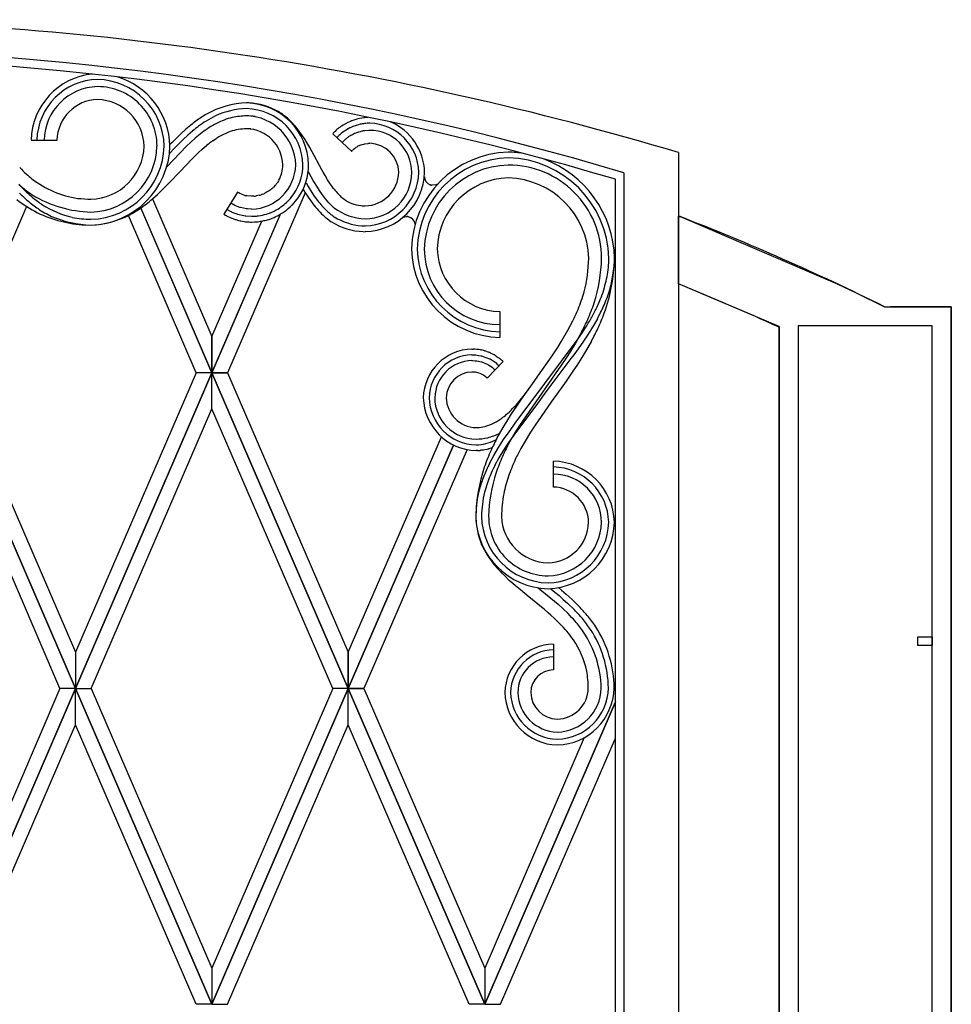
# Model space of a CAD drawing. Units: millimetres. Extents: x 0 to 8410, y 0 to 5940.
# Drawn here: x 7426 to 7750, y 2102 to 2445 of the extents above; entities that cross this region are included whole.
import ezdxf

# ---------------------------------------------------------------- set-up
doc = ezdxf.new("R2010")
doc.units = ezdxf.units.MM
doc.layers.add('YKK_A1', color=4, linetype='Continuous', lineweight=30)

msp = doc.modelspace()

# ---------------------------------------------------------------- linework, layer by layer
at = {"layer": 'YKK_A1', "linetype": 'Continuous', "ltscale": 0.5}
for p, q in [((7505.25, 2416.01), (7504.61, 2416.02)), ((7485.14, 2408.3), (7483.43, 2406.85)), ((7537.69, 2407.95), (7537.32, 2407.7)), ((7538.26, 2408.32), (7537.69, 2407.95)), ((7539.04, 2408.77), (7538.26, 2408.32)), ((7539.84, 2409.18), (7539.04, 2408.77)), ((7541.29, 2409.81), (7541.08, 2409.73)), ((7541.93, 2410.03), (7541.29, 2409.81)), ((7542.58, 2410.24), (7541.93, 2410.03)), ((7542.75, 2408.2), (7542.38, 2408.07)), ((7543.52, 2408.42), (7542.75, 2408.2)), ((7544.11, 2408.57), (7543.52, 2408.42)), ((7545.68, 2410.85), (7545.46, 2410.82)), ((7481.75, 2405.32), (7480.52, 2404.14)), ((7483.43, 2406.85), (7481.75, 2405.32)), ((7484.15, 2404.8), (7482.55, 2403.32)), ((7485.78, 2406.23), (7484.15, 2404.8)), ((7534.58, 2405.3), (7541.18, 2399.18)), ((7535.72, 2406.42), (7535.39, 2406.11)), ((7537.06, 2404.94), (7536.76, 2404.66)), ((7537.52, 2405.33), (7537.06, 2404.94)), ((7537.32, 2407.7), (7537.13, 2407.56)), ((7540, 2407.02), (7539.83, 2406.92)), ((7540.53, 2407.3), (7540, 2407.02)), ((7540.71, 2407.38), (7540.53, 2407.3)), ((7541.42, 2404.95), (7540.83, 2404.62)), ((7542.17, 2405.31), (7541.42, 2404.95)), ((7542.32, 2405.38), (7542.17, 2405.31)), ((7544.9, 2406.18), (7544.74, 2406.15)), ((7545.24, 2406.25), (7544.9, 2406.18)), ((7545.75, 2406.33), (7545.24, 2406.25)), ((7547.15, 2406.44), (7545.75, 2406.33)), ((7547.51, 2406.44), (7547.15, 2406.44)), ((7429.56, 2403.05), (7438.56, 2403.05)), ((7478.1, 2401.71), (7477.87, 2401.47)), ((7478.5, 2402.12), (7478.1, 2401.71)), ((7480.52, 2404.14), (7478.5, 2402.12)), ((7480.2, 2401), (7479.43, 2400.21)), ((7480.98, 2401.78), (7480.2, 2401)), ((7482.55, 2403.32), (7480.98, 2401.78)), ((7483.65, 2400.91), (7485.17, 2402.35)), ((7485.17, 2402.35), (7486.72, 2403.74)), ((7489, 2399.75), (7490.75, 2401.24)), ((7492.88, 2402.86), (7493.97, 2403.59)), ((7525.54, 2402.27), (7524.72, 2403.57)), ((7526.58, 2400.51), (7525.54, 2402.27)), ((7538.11, 2402.48), (7537.88, 2402.24)), ((7538.83, 2403.16), (7538.71, 2403.05)), ((7539.08, 2403.38), (7538.83, 2403.16)), ((7540.13, 2404.18), (7539.86, 2403.99)), ((7543.66, 2401.04), (7543.85, 2401.14)), ((7543.85, 2401.14), (7543.95, 2401.19)), ((7544.46, 2401.39), (7545.4, 2401.69)), ((7545.4, 2401.69), (7545.73, 2401.76)), ((7545.73, 2401.76), (7546.94, 2401.92)), ((7546.94, 2401.92), (7547.17, 2401.94)), ((7547.17, 2401.94), (7547.51, 2401.94)), ((7476.76, 2393.74), (7483.65, 2400.91)), ((7479.43, 2400.21), (7477.7, 2398.4)), ((7485.56, 2396.46), (7486.93, 2397.82)), ((7486.93, 2397.82), (7487.96, 2398.8)), ((7487.96, 2398.8), (7489, 2399.75)), ((7528.96, 2396.14), (7526.58, 2400.51)), ((7541.18, 2399.18), (7541.26, 2399.26)), ((7541.26, 2399.26), (7541.5, 2399.51)), ((7542.44, 2400.3), (7542.53, 2400.36)), ((7542.53, 2400.36), (7542.8, 2400.55)), ((7542.8, 2400.55), (7543.08, 2400.73)), ((7655.02, 2398.73), (7655.02, 1315)), ((7481.44, 2392.17), (7485.56, 2396.46)), ((7529.19, 2395.72), (7528.96, 2396.14)), ((7530.82, 2392.69), (7529.19, 2395.72)), ((7478.01, 2388.55), (7481.1, 2391.81)), ((7481.1, 2391.81), (7481.44, 2392.17)), ((7526.05, 2392.09), (7527.94, 2388.61)), ((7531.27, 2391.87), (7530.82, 2392.69)), ((7531.94, 2390.7), (7531.27, 2391.87)), ((7532.82, 2389.22), (7531.94, 2390.7)), ((7636.02, 2391.69), (7636.02, 1327)), ((7427.28, 2385.57), (7425.21, 2387.69)), ((7475.2, 2385.72), (7476.82, 2387.33)), ((7476.82, 2387.33), (7478.01, 2388.55)), ((7514.57, 2387.31), (7514.48, 2387.21)), ((7515.31, 2388.27), (7515.23, 2388.16)), ((7515.67, 2388.83), (7515.31, 2388.27)), ((7515.8, 2389.06), (7515.67, 2388.83)), ((7525.32, 2388.16), (7526.05, 2386.88)), ((7527.94, 2388.61), (7528.89, 2387.01)), ((7533.7, 2387.84), (7532.82, 2389.22)), ((7534.37, 2386.87), (7533.7, 2387.84)), ((7568.63, 2387.43), (7568.55, 2387.45)), ((7569.07, 2387.34), (7568.99, 2387.35)), ((7569.22, 2387.32), (7569.07, 2387.34)), ((7570.48, 2387.48), (7569.22, 2387.32)), ((7570.84, 2387.63), (7570.81, 2387.62)), ((7570.87, 2387.65), (7570.84, 2387.63)), ((7571.06, 2387.76), (7571.03, 2387.74)), ((7633.02, 1330), (7633.02, 2389.42)), ((7471.82, 2382.61), (7473.53, 2384.14)), ((7473.53, 2384.14), (7475.2, 2385.72)), ((7501.42, 2384.9), (7496.7, 2377.24)), ((7525.04, 2384.71), (7497.96, 2322.02)), ((7501.84, 2384.66), (7501.42, 2384.9)), ((7502.19, 2384.47), (7501.84, 2384.66)), ((7504, 2383.81), (7502.19, 2384.47)), ((7508.98, 2383.85), (7508.06, 2383.66)), ((7509.74, 2384.07), (7509.61, 2384.03)), ((7510.24, 2384.25), (7509.74, 2384.07)), ((7510.97, 2384.56), (7510.85, 2384.51)), ((7511.44, 2384.8), (7510.97, 2384.56)), ((7511.79, 2385), (7511.44, 2384.8)), ((7512.47, 2385.42), (7511.79, 2385)), ((7512.79, 2385.66), (7512.47, 2385.42)), ((7514.48, 2387.21), (7514.02, 2386.72)), ((7524.29, 2385.95), (7524.89, 2384.94)), ((7524.89, 2384.94), (7526, 2383.2)), ((7526.05, 2386.88), (7527.34, 2384.78)), ((7527.34, 2384.78), (7528.15, 2383.56)), ((7528.89, 2387.01), (7529.87, 2385.46)), ((7529.87, 2385.46), (7530.9, 2383.98)), ((7530.9, 2383.98), (7531.99, 2382.58)), ((7534.82, 2386.25), (7534.37, 2386.87)), ((7471.81, 2382.6), (7492.52, 2334.64)), ((7500.49, 2380.3), (7499.06, 2381.07)), ((7504.62, 2383.68), (7504.39, 2383.72)), ((7506.31, 2383.52), (7504.62, 2383.68)), ((7507.13, 2383.55), (7506.31, 2383.52)), ((7508.06, 2383.66), (7507.93, 2383.64)), ((7520.38, 2380.35), (7520.56, 2380.53)), ((7526, 2383.2), (7527.18, 2381.5)), ((7528.15, 2383.56), (7529.3, 2381.98)), ((7531.99, 2382.58), (7533.15, 2381.26)), ((7427.98, 2379.95), (7402.96, 2322.02)), ((7492.52, 2322.03), (7467.74, 2379.42)), ((7467.75, 2379.38), (7492.52, 2322.02)), ((7492.52, 2322.02), (7516.38, 2377.27)), ((7516.32, 2377.15), (7492.52, 2322.03)), ((7496.7, 2377.24), (7497.25, 2376.91)), ((7497.75, 2378.94), (7497.87, 2378.87)), ((7497.87, 2378.87), (7498.85, 2378.32)), ((7498.85, 2378.32), (7499.23, 2378.13)), ((7499.23, 2378.13), (7499.49, 2378.01)), ((7499.49, 2378.01), (7501.19, 2377.34)), ((7501.03, 2380.06), (7500.49, 2380.3)), ((7502.25, 2379.63), (7501.03, 2380.06)), ((7501.19, 2377.34), (7501.45, 2377.26)), ((7501.45, 2377.26), (7503.64, 2376.74)), ((7502.48, 2379.56), (7502.25, 2379.63)), ((7504.6, 2379.13), (7502.48, 2379.56)), ((7504.96, 2379.09), (7504.6, 2379.13)), ((7506.31, 2379.02), (7504.96, 2379.09)), ((7514.16, 2378.32), (7514.93, 2378.73)), ((7448.41, 2373.52), (7450.39, 2373.48)), ((7487.08, 2322.02), (7463.42, 2376.78)), ((7492.52, 2334.64), (7509.88, 2374.85)), ((7497.25, 2376.91), (7498.08, 2376.47)), ((7498.08, 2376.47), (7498.65, 2376.19)), ((7498.65, 2376.19), (7500.56, 2375.44)), ((7500.56, 2375.44), (7500.86, 2375.35)), ((7500.86, 2375.35), (7501.77, 2375.09)), ((7501.77, 2375.09), (7502.38, 2374.95)), ((7502.38, 2374.95), (7502.54, 2374.91)), ((7502.54, 2374.91), (7503.78, 2374.7)), ((7503.64, 2376.74), (7504.06, 2376.68)), ((7503.78, 2374.7), (7504.25, 2374.64)), ((7504.06, 2376.68), (7504.34, 2376.64)), ((7504.25, 2374.64), (7505.52, 2374.54)), ((7504.34, 2376.64), (7506.31, 2376.52)), ((7505.52, 2374.54), (7506, 2374.53)), ((7506, 2374.53), (7506.31, 2374.52)), ((7506.31, 2374.52), (7507.31, 2374.55)), ((7507.21, 2376.54), (7507.43, 2376.56)), ((7507.31, 2374.55), (7507.8, 2374.58)), ((7507.8, 2374.58), (7508.53, 2374.64)), ((7508.75, 2376.69), (7509.4, 2376.79)), ((7511.88, 2375.31), (7512.34, 2375.45)), ((7512.34, 2375.45), (7513.03, 2375.68)), ((7513.03, 2375.68), (7513.26, 2375.76)), ((7513.26, 2375.76), (7513.48, 2375.85)), ((7559, 2376.12), (7559.1, 2376.17)), ((7559.1, 2376.17), (7560.33, 2376.43)), ((7560.33, 2376.43), (7560.48, 2376.43)), ((7560.48, 2376.43), (7560.56, 2376.42)), ((7560.86, 2376.39), (7560.93, 2376.37)), ((7655.02, 2352.96), (7655.02, 2376.62)), ((7655.02, 2376.62), (7656.16, 2376.17)), ((7656.16, 2376.17), (7710.23, 2352.99)), ((7544.72, 2373.19), (7545.89, 2373.16)), ((7545.24, 2371.17), (7545.89, 2371.16)), ((7689.48, 2338.33), (7655.02, 2352.96)), ((7710.23, 2352.99), (7714.65, 2350.9)), ((7714.65, 2350.9), (7716.85, 2349.84)), ((7716.85, 2349.84), (7726.72, 2345.01)), ((7592.81, 2343.3), (7592.81, 2334.3)), ((7726.72, 2345.01), (7743.32, 2345.01)), ((7750.02, 2345.01), (7728.86, 2345.01)), ((7743.32, 2345.01), (7750.02, 2345.01)), ((7750.02, 2345.01), (7750.02, 2338.08)), ((7750.02, 1245), (7750.02, 2345.01)), ((7616.52, 2336.84), (7618.23, 2340.1)), ((7626.75, 2340.79), (7625.1, 2337.92)), ((7614.27, 2332.99), (7616.52, 2336.84)), ((7621.39, 2336.4), (7619.11, 2332.33)), ((7620.09, 2333.86), (7621.47, 2335.89)), ((7621.47, 2335.89), (7622.78, 2337.94)), ((7625.1, 2337.92), (7623.33, 2335.11)), ((7690.02, 2338.08), (7689.48, 2338.33)), ((7690.02, 2338.1), (7690.02, 1285)), ((7690.02, 1285), (7690.02, 2338.08)), ((7740.37, 2338.31), (7696.72, 2338.31)), ((7696.72, 2338.31), (7696.72, 1245)), ((7743.32, 2338.31), (7740.37, 2338.31)), ((7743.32, 1245), (7743.32, 2338.31)), ((7750.02, 2338.08), (7750.02, 1245)), ((7492.52, 2322.03), (7492.52, 2334.64)), ((7492.52, 2334.64), (7492.52, 2322.03)), ((7608.5, 2318.25), (7620.09, 2333.86)), ((7613.07, 2331.08), (7614.27, 2332.99)), ((7621.93, 2333.03), (7620.01, 2330.3)), ((7623.33, 2335.11), (7621.93, 2333.03)), ((7624.69, 2333.03), (7622.65, 2329.46)), ((7750.02, 2333), (7750.02, 2307.91)), ((7583.08, 2330.26), (7583.46, 2330.26)), ((7586.07, 2329.98), (7586.25, 2329.94)), ((7588.21, 2329.4), (7588.91, 2329.14)), ((7610.98, 2327.91), (7613.07, 2331.08)), ((7617.49, 2329.65), (7615.79, 2327.01)), ((7619.11, 2332.33), (7617.49, 2329.65)), ((7620.01, 2330.3), (7618.53, 2328.27)), ((7622.65, 2329.46), (7621.36, 2327.35)), ((7583.08, 2328.26), (7583.25, 2328.26)), ((7583.08, 2326.26), (7583.23, 2326.26)), ((7583.23, 2326.26), (7584.24, 2326.21)), ((7583.25, 2328.26), (7584.4, 2328.2)), ((7584.24, 2326.21), (7584.81, 2326.14)), ((7584.4, 2328.2), (7584.88, 2328.14)), ((7584.81, 2326.14), (7586.45, 2325.77)), ((7584.88, 2328.14), (7585.37, 2328.07)), ((7585.37, 2328.07), (7586.32, 2327.88)), ((7586.32, 2327.88), (7586.48, 2327.84)), ((7586.45, 2325.77), (7586.72, 2325.69)), ((7586.72, 2325.69), (7587.75, 2325.29)), ((7587.26, 2327.61), (7588.61, 2327.1)), ((7593.9, 2325.93), (7588.38, 2320.14)), ((7588.61, 2327.1), (7589.05, 2326.89)), ((7590.09, 2328.61), (7590.25, 2328.53)), ((7591.13, 2325.64), (7591.26, 2325.55)), ((7591.26, 2325.55), (7591.39, 2325.45)), ((7591.38, 2327.89), (7591.54, 2327.79)), ((7591.54, 2327.79), (7592.16, 2327.37)), ((7592.16, 2327.37), (7592.31, 2327.26)), ((7605.19, 2319.66), (7610.98, 2327.91)), ((7617.54, 2326.93), (7609.2, 2315.82)), ((7615.79, 2327.01), (7614.03, 2324.4)), ((7618.53, 2328.27), (7617.54, 2326.93)), ((7621.36, 2327.35), (7619.57, 2324.58)), ((7583.82, 2322.23), (7583.08, 2322.26)), ((7584.27, 2322.17), (7584.18, 2322.18)), ((7584.72, 2322.09), (7584.27, 2322.17)), ((7585.08, 2322), (7584.72, 2322.09)), ((7587.75, 2325.29), (7588.13, 2325.12)), ((7588.13, 2325.12), (7588.37, 2325)), ((7588.37, 2325), (7588.85, 2324.74)), ((7588.85, 2324.74), (7589.32, 2324.46)), ((7589.32, 2324.46), (7589.43, 2324.38)), ((7589.43, 2324.38), (7590.21, 2323.83)), ((7590.21, 2323.83), (7590.63, 2323.49)), ((7590.63, 2323.49), (7591.14, 2323.04)), ((7592.03, 2324.93), (7592.28, 2324.71)), ((7592.28, 2324.71), (7592.52, 2324.49)), ((7613.13, 2323.1), (7599.63, 2303.68)), ((7614.03, 2324.4), (7613.13, 2323.1)), ((7618.2, 2322.52), (7617.27, 2321.16)), ((7619.57, 2324.58), (7618.2, 2322.52)), ((7445.02, 2212.03), (7397.52, 2322.01)), ((7397.52, 2321.99), (7445.02, 2212.02)), ((7402.96, 2322.01), (7445.02, 2224.63)), ((7445.02, 2212.03), (7492.52, 2322.01)), ((7487.08, 2322.01), (7445.02, 2224.63)), ((7492.52, 2321.99), (7445.02, 2212.02)), ((7492.52, 2322.02), (7487.08, 2322.02)), ((7492.52, 2322.01), (7487.08, 2322.01)), ((7497.96, 2322.02), (7492.52, 2322.02)), ((7540.02, 2212.03), (7492.52, 2322.01)), ((7492.52, 2322.01), (7497.96, 2322.01)), ((7492.52, 2309.39), (7492.52, 2321.99)), ((7492.52, 2309.39), (7492.52, 2321.99)), ((7492.52, 2321.99), (7540.02, 2212.02)), ((7497.96, 2322.01), (7540.02, 2224.63)), ((7585.93, 2321.71), (7585.08, 2322)), ((7586.18, 2321.61), (7585.93, 2321.71)), ((7586.91, 2321.24), (7586.18, 2321.61)), ((7587.07, 2321.15), (7586.91, 2321.24)), ((7588.31, 2320.21), (7587.07, 2321.15)), ((7588.38, 2320.14), (7588.31, 2320.21)), ((7601.45, 2314.42), (7604.73, 2319.02)), ((7604.73, 2319.02), (7605.19, 2319.66)), ((7615.86, 2319.13), (7612.05, 2313.78)), ((7617.27, 2321.16), (7615.86, 2319.13)), ((7598.39, 2304.75), (7607.58, 2316.98)), ((7607.58, 2316.98), (7608.5, 2318.25)), ((7609.2, 2315.82), (7608.26, 2314.52)), ((7598.42, 2310.74), (7599.91, 2312.47)), ((7598.68, 2310.42), (7600.06, 2312.43)), ((7599.91, 2312.47), (7601.42, 2314.37)), ((7600.06, 2312.43), (7601.45, 2314.42)), ((7611.6, 2313.15), (7605.08, 2303.81)), ((7606.83, 2312.58), (7605.86, 2311.29)), ((7608.26, 2314.52), (7606.83, 2312.58)), ((7612.05, 2313.78), (7611.6, 2313.15)), ((7439.57, 2212.02), (7397.52, 2309.39)), ((7450.47, 2212.02), (7492.52, 2309.39)), ((7534.57, 2212.02), (7492.52, 2309.39)), ((7596.89, 2307.72), (7598.68, 2310.42)), ((7605.86, 2311.29), (7597.61, 2300.3)), ((7593.89, 2302.92), (7596.89, 2307.72)), ((7591.91, 2299.4), (7593.89, 2302.92)), ((7595.98, 2301.42), (7597.42, 2303.42)), ((7597.42, 2303.42), (7598.39, 2304.75)), ((7599.63, 2303.68), (7598.01, 2301.03)), ((7605.08, 2303.81), (7603.46, 2301.32)), ((7540.02, 2224.63), (7572.43, 2299.68)), ((7592.35, 2295.98), (7594.12, 2298.73)), ((7594.12, 2298.73), (7595.98, 2301.42)), ((7598.01, 2301.03), (7595.73, 2297.01)), ((7597.61, 2300.3), (7595.79, 2297.68)), ((7601.55, 2298.19), (7600.12, 2295.67)), ((7603.46, 2301.32), (7601.55, 2298.19)), ((7576.65, 2296.84), (7540.02, 2212.03)), ((7540.02, 2212.02), (7576.65, 2296.84)), ((7581.41, 2295.24), (7545.47, 2212.02)), ((7584.98, 2294.91), (7584.52, 2294.91)), ((7586.17, 2294.99), (7585.88, 2294.96)), ((7586.47, 2295.02), (7586.17, 2294.99)), ((7587.05, 2295.1), (7586.47, 2295.02)), ((7588.05, 2295.29), (7587.05, 2295.1)), ((7589.03, 2295.55), (7588.89, 2295.51)), ((7590.18, 2295.96), (7589.03, 2295.55)), ((7590.69, 2293.2), (7592.35, 2295.98)), ((7594.06, 2295.03), (7592.45, 2292.34)), ((7593.4, 2297.58), (7593.27, 2297.5)), ((7595.79, 2297.68), (7594.06, 2295.03)), ((7589.16, 2290.36), (7590.69, 2293.2)), ((7592.45, 2292.34), (7590.98, 2289.61)), ((7611.43, 2282.19), (7611.43, 2291.2)), ((7594.47, 2251.23), (7593.29, 2252.41)), ((7596.09, 2249.7), (7594.47, 2251.23)), ((7597.35, 2248.58), (7596.09, 2249.7)), ((7598.2, 2247.84), (7597.35, 2248.58)), ((7599.93, 2246.38), (7598.2, 2247.84)), ((7606.11, 2247.12), (7613.05, 2241.38)), ((7610.46, 2246.84), (7611.37, 2246.1)), ((7613.19, 2247.17), (7614.31, 2246.24)), ((7603, 2243.88), (7599.93, 2246.38)), ((7603.44, 2243.52), (7603, 2243.88)), ((7607.28, 2240.39), (7603.44, 2243.52)), ((7611.37, 2246.1), (7613.4, 2244.39)), ((7613.4, 2244.39), (7614.9, 2243.08)), ((7614.31, 2246.24), (7615.87, 2244.89)), ((7615.87, 2244.89), (7617.92, 2243.04)), ((7608.22, 2239.61), (7607.28, 2240.39)), ((7613.05, 2241.38), (7614.82, 2239.77)), ((7614.82, 2239.77), (7616.55, 2238.1)), ((7614.9, 2243.08), (7616.39, 2241.72)), ((7616.39, 2241.72), (7618.8, 2239.38)), ((7617.92, 2243.04), (7620.41, 2240.6)), ((7609.61, 2238.42), (7608.22, 2239.61)), ((7610.52, 2237.62), (7609.61, 2238.42)), ((7611.85, 2236.4), (7610.52, 2237.62)), ((7613.14, 2235.16), (7611.85, 2236.4)), ((7614.38, 2233.9), (7613.14, 2235.16)), ((7738.33, 2226.96), (7738.33, 2229.99)), ((7738.33, 2229.99), (7743.33, 2229.99)), ((7743.33, 2229.99), (7743.33, 2226.96)), ((7611.43, 2227.52), (7611.43, 2218.52)), ((7743.33, 2226.96), (7738.33, 2226.96)), ((7445.02, 2224.63), (7445.02, 2212.03)), ((7445.02, 2224.63), (7445.02, 2212.03)), ((7540.02, 2224.63), (7540.02, 2212.03)), ((7540.02, 2212.03), (7540.02, 2224.63)), ((7397.52, 2102.03), (7445.02, 2212.01)), ((7439.57, 2212.01), (7397.52, 2114.64)), ((7445.02, 2212), (7397.52, 2102.01)), ((7445.02, 2212.02), (7439.57, 2212.02)), ((7445.02, 2212.01), (7439.57, 2212.01)), ((7445.02, 2212.02), (7450.47, 2212.02)), ((7492.52, 2102.03), (7445.02, 2212.01)), ((7445.02, 2212.01), (7450.47, 2212.01)), ((7445.02, 2199.39), (7445.02, 2212)), ((7445.02, 2199.39), (7445.02, 2212)), ((7445.02, 2212), (7492.52, 2102.01)), ((7450.47, 2212.01), (7492.52, 2114.64)), ((7492.52, 2102.03), (7540.02, 2212.01)), ((7534.57, 2212.01), (7492.52, 2114.64)), ((7540.02, 2212), (7492.52, 2102.01)), ((7540.02, 2212.02), (7534.57, 2212.02)), ((7540.02, 2212.01), (7534.57, 2212.01)), ((7545.47, 2212.02), (7540.02, 2212.02)), ((7587.52, 2102.03), (7540.02, 2212.01)), ((7540.02, 2212.01), (7545.47, 2212.01)), ((7540.02, 2199.39), (7540.02, 2212)), ((7540.02, 2199.39), (7540.02, 2212)), ((7540.02, 2212), (7587.52, 2102.01)), ((7545.47, 2212.01), (7587.52, 2114.64)), ((7587.52, 2102.03), (7633.02, 2207.38)), ((7633.02, 2207.37), (7587.52, 2102.01)), ((7402.96, 2102.01), (7445.02, 2199.39)), ((7487.08, 2102.01), (7445.02, 2199.39)), ((7497.96, 2102.01), (7540.02, 2199.39)), ((7582.08, 2102.01), (7540.02, 2199.39)), ((7622.19, 2194.92), (7587.52, 2114.64)), ((7592.96, 2102.01), (7633.02, 2194.76)), ((7492.52, 2114.64), (7492.52, 2102.03)), ((7492.52, 2114.64), (7492.52, 2102.03)), ((7587.52, 2114.64), (7587.52, 2102.03)), ((7587.52, 2114.64), (7587.52, 2102.03)), ((7492.52, 2102.01), (7487.08, 2102.01)), ((7492.52, 2102.01), (7497.96, 2102.01)), ((7587.52, 2102.01), (7582.08, 2102.01)), ((7587.52, 2102.01), (7592.96, 2102.01))]:
    msp.add_line(p, q, dxfattribs=at)
for centre, radius, start, end in [((7338.06, 1337.93), 1107.14, 73.3644, 89.38109), ((7339.1, 1396.92), 1038.14, 73.38064, 89.39733), ((7340.18, 1404.95), 1027.1, 73.43417, 89.45086), ((7453.27, 2402.48), 23.72, 95.8077, 178.6016), ((7452.06, 2400.36), 25.84, 1.3955, 73.2568), ((7453.21, 2402.53), 21.67, 91.3951, 178.6008), ((7453.15, 2402.59), 19.1, 91.3956, 178.6013), ((7452.11, 2400.41), 23.79, 1.3953, 88.601), ((7452.69, 2400.99), 20.7, 359.9979, 89.998), ((7453.04, 2402.7), 14.49, 91.3952, 178.6008), ((7452.28, 2400.58), 16.61, 1.3945, 88.6002), ((7505.62, 2385.28), 30.75, 91.8802, 119.2513), ((7504.06, 2393.88), 22.14, 1.3872, 88.5929), ((7504.11, 2392.53), 23.5, 59.861, 87.232), ((7518.77, 2364.71), 55.15, 120.7356, 123.0274), ((7514.35, 2370.52), 45.87, 116.7403, 121.3234), ((7505.43, 2385.78), 28.25, 91.6742, 114.5166), ((7505.72, 2379.93), 31.61, 92.0152, 101.1777), ((7504.11, 2393.93), 20.09, 1.3884, 88.594), ((7504.18, 2393.99), 17.53, 1.3888, 88.5944), ((7503.21, 2374.34), 37.21, 83.2751, 87.8581), ((7501.82, 2391.21), 25.83, 47.7825, 56.9449), ((7519.98, 2364.94), 55.62, 124.1971, 128.7801), ((7528.46, 2354.57), 67.01, 127.2635, 129.5553), ((7534.44, 2343.39), 79.55, 123.5282, 125.82), ((7529.83, 2344.23), 73.87, 118.9165, 121.2083), ((7507.08, 2382.6), 29.31, 104.7957, 116.2453), ((7492.58, 2382.38), 38.59, 41.842, 46.4251), ((7471.9, 2366.61), 64.55, 37.7305, 40.0223), ((7554.09, 2378.47), 33.85, 112.5889, 114.8807), ((7550.17, 2386.97), 22.5, 110.261, 114.844), ((7548.89, 2386.55), 24.52, 98.0433, 104.9168), ((7548.27, 2388.91), 20.09, 97.3818, 101.9649), ((7548.25, 2382.49), 28.47, 92.8824, 95.1741), ((7547.91, 2386.2), 22.75, 91.0176, 95.6006), ((7547.08, 2391.44), 17.51, 1.3972, 88.6028), ((7547.03, 2391.39), 19.56, 1.3964, 67.1398), ((7536.4, 2345.29), 76.71, 128.0739, 130.3656), ((7533.57, 2345.09), 75.16, 123.9874, 126.2792), ((7522.14, 2358.04), 53.56, 119.4417, 121.7335), ((7508.54, 2379.93), 27.83, 110.3323, 117.2057), ((7505.25, 2386.13), 20.9, 91.7816, 107.7983), ((7504.28, 2394.1), 12.92, 1.3756, 88.5812), ((7503.58, 2370.74), 36.3, 86.0903, 88.382), ((7460.34, 2360.65), 77.38, 33.6945, 35.9862), ((7555.23, 2385.61), 28.53, 134.0671, 136.3589), ((7550.67, 2389.36), 22.69, 126.6346, 131.2177), ((7554.4, 2386.48), 25.33, 134.134, 136.4258), ((7548.59, 2391.72), 17.56, 119.9589, 129.1213), ((7551.61, 2386.89), 20.75, 121.2803, 123.5721), ((7548.33, 2390.69), 15.87, 103.1032, 112.2656), ((7547.51, 2391.86), 14.58, 359.999, 89.9991), ((7449.81, 2401.56), 23.58, 271.3978, 358.6034), ((7449.92, 2401.45), 18.97, 271.398, 358.6036), ((7449.7, 2401.67), 28.2, 271.3977, 358.6033), ((7449.75, 2401.62), 26.15, 271.3977, 358.6034), ((7532.31, 2348.7), 67, 126.0512, 128.3429), ((7552.66, 2387.9), 20.6, 132.6248, 134.9165), ((7554.72, 2384.09), 24.84, 126.7392, 129.031), ((7551.24, 2386.45), 16.45, 117.4646, 119.7563), ((7549.33, 2388.63), 13.66, 110.8892, 113.1809), ((7547.25, 2391.61), 10.33, 1.3958, 88.6014), ((7549.29, 2391.43), 11.23, 131.6429, 133.9346), ((7554.26, 2384.87), 19.44, 127.4564, 129.7481), ((7596.58, 2364.28), 34.6, 91.3985, 178.6041), ((7594.81, 2360.95), 37.94, 80.5435, 88.6032), ((7505.92, 2394.8), 15.78, 271.4139, 358.6196), ((7505.5, 2394.61), 11.7, 331.6681, 359.0392), ((7506, 2394.52), 18.2, 321.0924, 359.6846), ((7505.78, 2394.57), 20.42, 325.4607, 359.5837), ((7596.53, 2364.33), 32.55, 91.399, 178.6046), ((7596.47, 2364.39), 29.99, 91.3996, 178.6053), ((7594.87, 2361), 35.89, 1.3984, 88.604), ((7595.74, 2361.87), 32.5, 0.0022, 90.0022), ((7594.81, 2360.95), 37.94, 1.3976, 69.6266), ((7482.47, 2450.32), 80.44, 224.975, 227.2667), ((7469.97, 2438.72), 63.45, 228.4487, 230.7405), ((7545.59, 2392.16), 12, 271.3972, 358.6028), ((7545.37, 2392.38), 21.22, 271.3972, 358.6028), ((7545.89, 2391.86), 16.2, 270, 0), ((7545.42, 2392.33), 19.17, 271.3964, 358.6021), ((7470.64, 2441.53), 70.5, 230.1089, 234.692), ((7450.76, 2416.46), 34.07, 232.066, 261.6936), ((7504.34, 2395.99), 13.41, 319.6953, 324.2783), ((7569.55, 2390.35), 3.06, 181.4397, 251.0122), ((7569.84, 2391.99), 4.72, 255.0938, 259.6768), ((7569.47, 2390.33), 3.03, 289.4688, 296.3422), ((7568.66, 2391.63), 4.56, 299.0264, 301.3182), ((7596.36, 2364.51), 25.38, 91.3972, 178.6028), ((7568.16, 2392.3), 5.39, 302.6385, 304.9302), ((7595.04, 2361.17), 28.71, 1.3987, 88.6044), ((7492, 2453.92), 96.09, 226.1793, 228.471), ((7490.13, 2452.5), 91.82, 226.7956, 229.0873), ((7451.5, 2419.73), 41.76, 238.8413, 268.4689), ((7506.44, 2393.54), 10.03, 255.8916, 258.1834), ((7504.8, 2399.91), 16.6, 284.5861, 286.8779), ((7504.05, 2399.62), 16.57, 291.9562, 294.248), ((7504.58, 2396.39), 13.51, 307.4216, 314.295), ((7563.9, 2408.5), 36.61, 217.4223, 219.714), ((7555.25, 2402.15), 25.91, 221.1244, 225.7074), ((7456.99, 2425.03), 53.61, 232.729, 241.8914), ((7465.11, 2426.26), 57.58, 230.2575, 234.8405), ((7464.44, 2425.76), 54.81, 231.0843, 235.6674), ((7452.14, 2410.29), 35.13, 237.9906, 256.2863), ((7451.49, 2439.45), 56.97, 264.311, 268.894), ((7426.2, 2437.64), 71.52, 305.067, 307.3588), ((7425.21, 2437.11), 71.71, 308.244, 310.5358), ((7505.28, 2403.63), 20.17, 275.261, 277.5528), ((7504.33, 2397.01), 21.13, 300.1137, 313.8483), ((7503.07, 2397.35), 22.26, 315.5658, 320.1488), ((7501.14, 2398.78), 26.64, 316.7899, 323.6633), ((7588.89, 2428.58), 77.62, 217.341, 219.6327), ((7576.69, 2419.47), 60.42, 218.347, 220.6388), ((7556.14, 2403.84), 32.22, 224.4775, 229.0606), ((7551.03, 2398.77), 20.56, 227.5571, 232.1401), ((7546.26, 2393.29), 13.3, 233.8682, 247.6027), ((7545.94, 2394.07), 13.92, 250.0194, 263.7539), ((7450.53, 2416.91), 43.44, 244.3612, 267.2036), ((7456.69, 2416.89), 45.09, 236.7238, 243.5972), ((7449.2, 2405.57), 32.11, 272.1158, 297.225), ((7439.6, 2420.56), 49.86, 299.154, 303.7371), ((7504.91, 2400.02), 23.66, 280.9522, 287.8256), ((7503.03, 2403.12), 27.2, 289.5797, 291.8714), ((7502.54, 2402.89), 27.17, 293.0254, 295.3171), ((7505.4, 2395.67), 21.43, 296.077, 314.3727), ((7557.93, 2404.89), 38.69, 221.8573, 226.4403), ((7566.12, 2412.61), 47.97, 222.6397, 224.9315), ((7553.66, 2402.14), 31.78, 227.4315, 234.3049), ((7546.3, 2394.11), 18.45, 232.3673, 268.7284), ((7546.91, 2416.63), 36.48, 266.1045, 268.3962), ((7450.98, 2409.01), 35.53, 246.2077, 269.05), ((7451.28, 2416.83), 41.36, 259.5982, 268.7606), ((7506.26, 2398.84), 22.32, 270.1378, 272.4296), ((7504.84, 2409.65), 33.19, 274.4745, 276.7663), ((7502.76, 2417.06), 42.81, 277.758, 280.0498), ((7501.05, 2416.41), 42.5, 282.4652, 284.757), ((7499.78, 2409.47), 36.31, 292.1796, 294.4714), ((7551.33, 2399.38), 30.17, 228.2944, 235.1678), ((7546.18, 2393.95), 22.79, 238.0213, 267.6489), ((7546.36, 2394.47), 21.34, 238.2294, 265.6005), ((7559.84, 2368.89), 7.56, 82.2107, 84.5024), ((7560.29, 2373.4), 3.04, 7.0552, 77.759), ((7344.53, 1575.1), 859.57, 63.59747, 68.82487), ((7593.58, 2365.89), 31.6, 181.3939, 268.5996), ((7593.53, 2365.84), 29.55, 181.3932, 268.5988), ((7592.81, 2365.12), 26.32, 179.9951, 269.9951), ((7593.36, 2365.67), 22.38, 181.3946, 268.6002), ((7574.51, 2362.66), 49.23, 345.3468, 359.0813), ((7571.67, 2363.27), 56.59, 342.5652, 358.5819), ((7571.49, 2363.39), 61.26, 340.2892, 358.5849), ((7590.6, 2362.42), 40.15, 350.0593, 359.2218), ((7584.71, 2363.59), 48.06, 344.2162, 357.9507), ((7578.57, 2366.27), 52.69, 341.3193, 348.1927), ((7308.37, 1498.86), 921.75, 65.54083, 67.90949), ((7544.37, 2373.55), 81.2, 338.7141, 343.2971), ((7563.41, 2373.1), 71.22, 336.9299, 341.5129), ((7480.93, 2399.54), 154.21, 337.5185, 339.8102), ((7572.59, 2369.94), 59.55, 335.2311, 339.8142), ((7519.89, 2387.14), 109.01, 334.4346, 336.7264), ((7536.63, 2388.82), 100.13, 331.7516, 334.0434), ((7517.73, 2397.75), 123, 332.4141, 334.7058), ((7495.56, 2396.14), 143.89, 335.9157, 338.2074), ((7518.04, 2389.23), 116.07, 332.9238, 335.2156), ((7536.69, 2390.96), 101.1, 328.3764, 330.6681), ((7515.94, 2391.12), 123.29, 331.889, 334.1807), ((7583.51, 2312.88), 17.39, 91.3955, 178.6011), ((7583.02, 2313.86), 16.4, 79.2839, 88.4463), ((7581.33, 2307.26), 23.21, 75.4616, 77.7534), ((7579.56, 2303.01), 27.78, 71.8462, 74.1379), ((7576.25, 2299.36), 32.37, 64.6849, 66.9767), ((7583.46, 2312.93), 15.34, 91.3953, 178.6009), ((7583.41, 2312.98), 13.29, 91.3928, 178.5984), ((7581.24, 2308.3), 20.23, 72.7044, 74.9962), ((7579.89, 2308.88), 20.21, 58.4473, 63.0303), ((7574.82, 2299.99), 32.45, 59.3064, 61.5981), ((7579.3, 2309.1), 20.34, 54.4218, 56.7135), ((7578.31, 2308.46), 23.44, 51.0247, 53.3165), ((7574.73, 2305.14), 28.29, 47.3299, 49.6217), ((7583.31, 2313.08), 9.19, 91.3924, 178.598), ((7582.88, 2313.11), 9.17, 81.8066, 84.0984), ((7578.71, 2309.32), 20.52, 49.5402, 51.8319), ((7528.98, 2368.8), 90.6, 323.0784, 325.3702), ((7584.98, 2313.77), 18.86, 181.4042, 268.6098), ((7584.93, 2313.71), 16.81, 181.3963, 268.6019), ((7584.63, 2313.41), 14.51, 180.4137, 269.5883), ((7584.78, 2313.56), 10.66, 181.3972, 268.6028), ((7536.73, 2369.09), 84.91, 314.3015, 316.5933), ((7578.92, 2327.06), 25.45, 296.1149, 302.9883), ((7566.39, 2343.21), 45.85, 305.1273, 307.419), ((7557.02, 2352.03), 58.59, 309.4581, 311.7498), ((7584.23, 2317.74), 14.84, 271.1089, 280.2714), ((7583.19, 2319.83), 17.1, 282.4685, 293.9181), ((7584.12, 2319.32), 20.42, 271.1141, 282.5637), ((7584.16, 2312.56), 15.66, 271.3378, 296.447), ((7582.85, 2321.22), 22.57, 284.6845, 296.1341), ((7698.95, 2243.35), 120.83, 152.358, 154.6498), ((7579.42, 2320.09), 24.53, 298.5295, 299.6727), ((7579.68, 2326.15), 28.4, 297.4895, 297.5036), ((7584.18, 2317.44), 22.54, 272.034, 274.3257), ((7663.15, 2261.93), 80.53, 155.6882, 160.2712), ((7583.09, 2316.39), 21.67, 283.2191, 285.5109), ((7697.58, 2244.21), 114.72, 152.5962, 154.888), ((7694.76, 2245.04), 107.33, 151.8533, 154.1451), ((7733.94, 2233.97), 152.11, 157.2101, 159.5019), ((7670.51, 2258.97), 79.46, 155.5596, 160.1427), ((7610.9, 2269.4), 21.81, 1.3999, 88.6055), ((7646.67, 2270.02), 62.32, 162.1637, 178.1804), ((7697.29, 2239.03), 119.69, 154.6073, 156.899), ((7677.17, 2247.67), 95.85, 154.0471, 156.3389), ((7610.96, 2269.44), 19.76, 1.4068, 88.6125), ((7642.73, 2264.87), 59.42, 159.1725, 163.7555), ((7636.32, 2267.18), 50.63, 158.0104, 164.8839), ((7644.33, 2270.44), 55.48, 162.3721, 178.3888), ((7645.74, 2269.28), 52.68, 161.5457, 168.4191), ((7611.44, 2269.93), 16.77, 0.0102, 90.0103), ((7624.43, 2271.3), 40.06, 165.2674, 179.0019), ((7611.13, 2269.62), 12.58, 1.417, 88.6227), ((7628.7, 2270.9), 42.34, 167.0559, 178.5056), ((7642.8, 2271.18), 49.43, 169.8923, 179.0547), ((7610.21, 2272.63), 25.84, 181.3926, 268.5983), ((7612.71, 2272.77), 28.34, 181.5574, 202.1284), ((7610.16, 2272.58), 23.79, 181.3935, 268.5991), ((7609.58, 2272), 20.7, 179.9979, 269.998), ((7609.98, 2272.4), 16.61, 181.3928, 268.5984), ((7609.22, 2270.28), 14.49, 271.3901, 358.5957), ((7609, 2270.51), 23.72, 271.3947, 358.6003), ((7609.05, 2270.46), 21.67, 271.3951, 358.6008), ((7609.11, 2270.4), 19.1, 271.3956, 358.6013), ((7622.76, 2279.51), 40.27, 205.6288, 212.5023), ((7654.89, 2304.93), 81.13, 215.4521, 217.7438), ((7663.51, 2317.71), 95.89, 220.6303, 222.9221), ((7544.08, 2168.54), 104.97, 41.0594, 43.3512), ((7552.28, 2175.32), 89.84, 42.0385, 44.3303), ((7545.17, 2169.6), 101.44, 41.172, 43.4637), ((7575.49, 2198.46), 59.64, 34.8907, 39.4738), ((7575.36, 2198.33), 61.84, 34.7035, 39.2865), ((7549.79, 2174.68), 87.63, 40.2277, 42.5194), ((7573.32, 2196.49), 60.06, 35.8932, 40.4762), ((7591.97, 2211.66), 40.64, 0.7072, 32.5856), ((7559.69, 2186.75), 72.33, 35.7042, 37.996), ((7590.82, 2211.2), 37.29, 1.4727, 33.3511), ((7591.76, 2211.53), 38.85, 0.9311, 32.8095), ((7611.85, 2210.2), 17.32, 91.3887, 178.5943), ((7590.87, 2210.81), 33, 12.7959, 33.367), ((7611.8, 2210.25), 15.27, 91.3856, 178.5913), ((7611.52, 2210.54), 12.48, 90.3966, 179.5711), ((7611.63, 2210.43), 8.1, 91.3936, 178.5992), ((7586.14, 2211.67), 37.47, 0.7436, 9.9061), ((7613.26, 2211.08), 18.73, 181.3886, 268.5942), ((7613.21, 2211.03), 16.68, 181.3893, 268.5949), ((7613.15, 2210.97), 14.12, 181.3899, 268.5955), ((7613.03, 2210.86), 9.5, 181.3833, 268.5889), ((7612.31, 2212.66), 20.3, 271.3936, 358.5992), ((7612.53, 2212.43), 11.08, 271.3866, 358.5922), ((7612.42, 2212.54), 15.69, 271.3878, 358.5935), ((7612.36, 2212.61), 18.25, 271.3915, 358.5972)]:
    msp.add_arc(centre, radius, start, end, dxfattribs=at)

doc.saveas('drawing.dxf')
